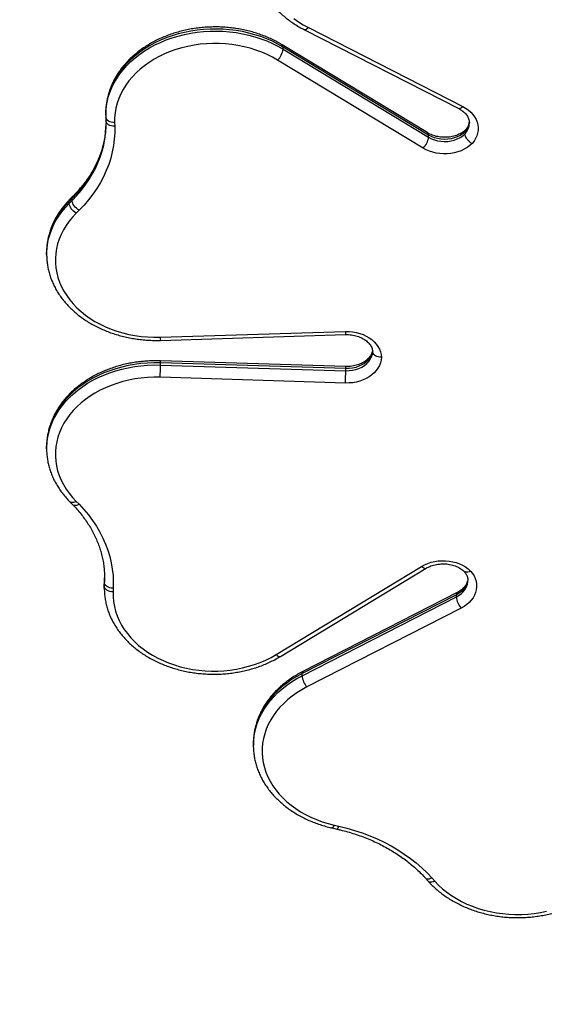
# Model space of a CAD drawing. Units: millimetres. Extents: x 1.24 to 8.77, y 0.86 to 6.7.
# Drawn here: x 3.92 to 4.4, y 2.85 to 3.75 of the extents above; entities that cross this region are included whole.
import ezdxf

# ---------------------------------------------------------------- set-up
doc = ezdxf.new("R2010")
doc.units = ezdxf.units.MM
doc.linetypes.add('PHANTOM', pattern=[1.27, 0.635, -0.127, 0.127, -0.127, 0.127, -0.127])
doc.styles.add('SLDTEXTSTYLE0', font='TXT', dxfattribs={"width": 0.75})
doc.dimstyles.new('SLDDIMSTYLE0', dxfattribs={"dimtxt": 0.35, "dimasz": 0.3302, "dimexe": 0, "dimexo": 0.0625, "dimgap": 0.0875, "dimtad": 1, "dimlfac": 100, "dimrnd": 1e-09, "dimzin": 12, "dimdsep": 46, "dimtxsty": 'SLDTEXTSTYLE0', "dimsah": 1, "dimcen": 0.09, "dimadec": 0, "dimazin": 3, "dimtfac": 1, "dimtofl": 0, "dimtmove": 0, "dimatfit": 3, "dimfxl": 0, "dimfrac": 2, "dimtolj": 1, "dimtzin": 12, "dimarcsym": 0})

# ---------------------------------------------------------------- blocks, each defined once
blk = doc.blocks.new('_D')
at = {"color": 161, "linetype": 'Continuous', "lineweight": 18}
for p, q in [((2.73489, 5.08142), (2.14659, 5.08142)), ((2.24659, 1.83142), (2.24659, 5.08142)), ((3.13674, 1.83142), (2.14659, 1.83142))]:
    blk.add_line(p, q, dxfattribs=at)
for points in [[(2.24659, 5.08142), (2.19579, 4.75122), (2.29739, 4.75122)], [(2.24659, 1.83142), (2.29739, 2.16162), (2.19579, 2.16162)]]:
    blk.add_solid(points, dxfattribs=at)
at = {"color": 161, "linetype": 'Continuous', "lineweight": 18, "insert": (1.79542, 3.18917), "char_height": 0.35, "attachment_point": 1, "rotation": 90, "style": 'SLDTEXTSTYLE0'}
blk.add_mtext('325', dxfattribs=at)
blk = doc.blocks.new('_D_1')
at = {"color": 161, "linetype": 'Continuous', "lineweight": 18}
for p, q in [((3.06246, 5.07959), (3.06246, 5.66682)), ((6.31246, 4.90582), (6.31246, 5.66682)), ((6.31246, 5.56682), (3.06246, 5.56682))]:
    blk.add_line(p, q, dxfattribs=at)
for points in [[(3.06246, 5.56682), (3.39266, 5.51602), (3.39266, 5.61762)], [(6.31246, 5.56682), (5.98226, 5.61762), (5.98226, 5.51602)]]:
    blk.add_solid(points, dxfattribs=at)
at = {"color": 161, "linetype": 'Continuous', "lineweight": 18, "insert": (4.42421, 6.01799), "char_height": 0.35, "attachment_point": 1, "style": 'SLDTEXTSTYLE0'}
blk.add_mtext('325', dxfattribs=at)

msp = doc.modelspace()

# ---------------------------------------------------------------- linework, layer by layer
at = {"color": 7, "linetype": 'Continuous', "lineweight": 25}
for p, q in [((4.18471, 3.74352), (4.32569, 3.67148)), ((4.18835, 3.7455), (4.32933, 3.67347)), ((4.29735, 3.6493), (4.16436, 3.72976)), ((4.16517, 3.72579), (4.16517, 3.72772)), ((4.29817, 3.64726), (4.16517, 3.72772)), ((4.16517, 3.72579), (4.29817, 3.64534)), ((4.29321, 3.63538), (4.16022, 3.71584)), ((4.0032, 3.6676), (4.0032, 3.66567)), ((4.0032, 3.6676), (4.0032, 3.66746)), ((4.0032, 3.66548), (4.0032, 3.66567)), ((4.00323, 3.6636), (4.00323, 3.66371)), ((4.00323, 3.6636), (4.00335, 3.66021)), ((4.00335, 3.66021), (4.00335, 3.66032)), ((4.00339, 3.65737), (4.00339, 3.65762)), ((4.01123, 3.65872), (4.01134, 3.65534)), ((4.29817, 3.64534), (4.29817, 3.64726)), ((4.33146, 3.64833), (4.33146, 3.65026)), ((3.97244, 3.5894), (3.96976, 3.58671)), ((3.97314, 3.59133), (3.97045, 3.58864)), ((3.97244, 3.58747), (3.97244, 3.5894)), ((3.96976, 3.58478), (3.97244, 3.58747)), ((3.96976, 3.58478), (3.96976, 3.58671)), ((3.97879, 3.5786), (3.9761, 3.57591)), ((3.94912, 3.54011), (3.94912, 3.53818)), ((4.05281, 3.46262), (4.22214, 3.46782)), ((4.05306, 3.45976), (4.22239, 3.46497)), ((4.22239, 3.43582), (4.05306, 3.44102)), ((4.05313, 3.43722), (4.05313, 3.43915)), ((4.22246, 3.43394), (4.05313, 3.43915)), ((4.05313, 3.43722), (4.22246, 3.43202)), ((4.22246, 3.43202), (4.22246, 3.43394)), ((4.22214, 3.42075), (4.05281, 3.42596)), ((3.94912, 3.36261), (3.94912, 3.36068)), ((3.97045, 3.31215), (3.97314, 3.30945)), ((3.9761, 3.31266), (3.97883, 3.30994)), ((4.15884, 3.17275), (4.29184, 3.25321)), ((4.16298, 3.17105), (4.29598, 3.2515)), ((4.00197, 3.24059), (4.00186, 3.23721)), ((4.00197, 3.24048), (4.00186, 3.2371)), ((4.00186, 3.23517), (4.00197, 3.23855)), ((4.00197, 3.23855), (4.00197, 3.24048)), ((4.00207, 3.24218), (4.00207, 3.24283)), ((4.00183, 3.23572), (4.00182, 3.23513)), ((4.00182, 3.23513), (4.00182, 3.2332)), ((4.00182, 3.2332), (4.00182, 3.23345)), ((4.00186, 3.23721), (4.00184, 3.23575)), ((4.00186, 3.2371), (4.00186, 3.23721)), ((4.00186, 3.23517), (4.00186, 3.2371)), ((4.00997, 3.23322), (4.00985, 3.22987)), ((4.32352, 3.22729), (4.18253, 3.15526)), ((4.18253, 3.15333), (4.32352, 3.22536)), ((4.32432, 3.22932), (4.18333, 3.15729)), ((4.32352, 3.22536), (4.32352, 3.22729)), ((4.32795, 3.21512), (4.18697, 3.14309)), ((4.18253, 3.15333), (4.18253, 3.15526)), ((4.13802, 3.09153), (4.13802, 3.0896)), ((4.13802, 3.0896), (4.13802, 3.09014)), ((4.21007, 3.01424), (4.21431, 3.01327)), ((4.21184, 3.0169), (4.21608, 3.01593)), ((4.29534, 2.9683), (4.29785, 2.96551)), ((4.3013, 2.9685), (4.3038, 2.96572))]:
    msp.add_line(p, q, dxfattribs=at)
at = {"color": 8, "linetype": 'Continuous', "lineweight": 25}
for p, q in [((4.00207, 3.2441), (4.00197, 3.24048)), ((4.00197, 3.23855), (4.00207, 3.24218)), ((4.00182, 3.23345), (4.00186, 3.23517)), ((4.00186, 3.2371), (4.00183, 3.23572))]:
    msp.add_line(p, q, dxfattribs=at)
at = {"color": 7, "linetype": 'Continuous', "lineweight": 25, "flags": 128}
for points in [[(4.17489, 3.75388), (4.17914, 3.75087), (4.18363, 3.74807), (4.18835, 3.7455)], [(4.16022, 3.71584), (4.15556, 3.71848), (4.1507, 3.72088), (4.14566, 3.72305), (4.14044, 3.72497), (4.13508, 3.72664), (4.12959, 3.72805), (4.124, 3.72918), (4.11832, 3.73005), (4.11259, 3.73064), (4.10681, 3.73095), (4.10103, 3.73099), (4.09525, 3.73074), (4.0895, 3.73022), (4.08381, 3.72942), (4.07819, 3.72835), (4.07268, 3.72702), (4.06728, 3.72541), (4.06202, 3.72356), (4.05693, 3.72145), (4.05203, 3.7191), (4.04732, 3.71652), (4.04284, 3.71372), (4.03859, 3.7107), (4.0346, 3.70749), (4.03088, 3.7041), (4.02745, 3.70053), (4.02432, 3.6968), (4.0215, 3.69293), (4.019, 3.68893), (4.01683, 3.68482), (4.01501, 3.68061), (4.01354, 3.67632), (4.01242, 3.67197), (4.01166, 3.66758), (4.01126, 3.66315), (4.01123, 3.65872)], [(4.32933, 3.67347), (4.33201, 3.67194), (4.33446, 3.6702), (4.33666, 3.66827), (4.33858, 3.66618), (4.34021, 3.66395), (4.34152, 3.6616), (4.3425, 3.65915), (4.34313, 3.65664), (4.34342, 3.65409), (4.34336, 3.65153), (4.34295, 3.64899), (4.34219, 3.6465), (4.34109, 3.64409), (4.33967, 3.64177), (4.33793, 3.63959)], [(4.01134, 3.65534), (4.01135, 3.64946), (4.01099, 3.64359), (4.01026, 3.63774), (4.00916, 3.63193), (4.00769, 3.62616), (4.00585, 3.62046), (4.00366, 3.61483), (4.00112, 3.60929), (3.99822, 3.60384), (3.99498, 3.59852), (3.99142, 3.59332), (3.98752, 3.58826), (3.98331, 3.58335), (3.97879, 3.5786)], [(4.33146, 3.65026), (4.32938, 3.6485), (4.32702, 3.64696), (4.32442, 3.64566), (4.32162, 3.64464), (4.31867, 3.64391), (4.31563, 3.64348), (4.31253, 3.64336), (4.30944, 3.64355), (4.30641, 3.64404), (4.30349, 3.64484), (4.30072, 3.64592), (4.29817, 3.64726)], [(4.29817, 3.64534), (4.30072, 3.64399), (4.30349, 3.64291), (4.30641, 3.64211), (4.30944, 3.64162), (4.31253, 3.64143), (4.31563, 3.64155), (4.31867, 3.64198), (4.32162, 3.64272), (4.32442, 3.64374), (4.32702, 3.64503), (4.32938, 3.64657), (4.33146, 3.64833)], [(4.33793, 3.63959), (4.33576, 3.63765), (4.33332, 3.63589), (4.33066, 3.63435), (4.3278, 3.63303), (4.32478, 3.63194), (4.32162, 3.6311), (4.31837, 3.63053), (4.31506, 3.63022), (4.31172, 3.63017), (4.30839, 3.6304), (4.30511, 3.63089), (4.30192, 3.63165), (4.29885, 3.63266), (4.29594, 3.63391), (4.29321, 3.63538)], [(3.9761, 3.57591), (3.97487, 3.57674), (3.97367, 3.57773), (3.97258, 3.57885), (3.97161, 3.58005), (3.97083, 3.58129), (3.97024, 3.58253), (3.96988, 3.58371), (3.96976, 3.58478)], [(3.97879, 3.5786), (3.97755, 3.57942), (3.97636, 3.58041), (3.97527, 3.58153), (3.9743, 3.58274), (3.97351, 3.58398), (3.97293, 3.58522), (3.97257, 3.58639), (3.97244, 3.58747)], [(3.9761, 3.57591), (3.97273, 3.57231), (3.96966, 3.56855), (3.9669, 3.56465), (3.96447, 3.56063), (3.96237, 3.5565), (3.96062, 3.55227), (3.95921, 3.54797), (3.95816, 3.54361), (3.95748, 3.53921), (3.95715, 3.53479), (3.95719, 3.53035), (3.95759, 3.52593), (3.95835, 3.52154), (3.95948, 3.51719), (3.96096, 3.5129), (3.96278, 3.50869), (3.96495, 3.50458), (3.96745, 3.50059), (3.97028, 3.49672), (3.97341, 3.49299), (3.97685, 3.48942), (3.98057, 3.48603), (3.98457, 3.48282), (3.98881, 3.47981), (3.9933, 3.47701), (3.99801, 3.47443), (4.00292, 3.47209), (4.00801, 3.46998), (4.01327, 3.46813), (4.01867, 3.46653), (4.02419, 3.4652), (4.0298, 3.46413), (4.0355, 3.46334), (4.04125, 3.46282), (4.04702, 3.46258), (4.05281, 3.46262)], [(4.22214, 3.46782), (4.22548, 3.46779), (4.2288, 3.46749), (4.23205, 3.46692), (4.23521, 3.4661), (4.23824, 3.46502), (4.24111, 3.46371), (4.24378, 3.46217), (4.24622, 3.46042), (4.24841, 3.45849), (4.25032, 3.45639), (4.25193, 3.45415), (4.25323, 3.4518), (4.2542, 3.44935), (4.25482, 3.44684), (4.2551, 3.44429)], [(4.22246, 3.43202), (4.22556, 3.43208), (4.22862, 3.43245), (4.2316, 3.43312), (4.23443, 3.43408), (4.23707, 3.43532), (4.23949, 3.43681), (4.24162, 3.43854), (4.24345, 3.44046), (4.24493, 3.44254), (4.24604, 3.44476), (4.24677, 3.44707), (4.24709, 3.44943)], [(4.2551, 3.44429), (4.25482, 3.44174), (4.2542, 3.43922), (4.25323, 3.43677), (4.25193, 3.43442), (4.25032, 3.43218), (4.24841, 3.43008), (4.24622, 3.42815), (4.24378, 3.4264), (4.24111, 3.42487), (4.23824, 3.42355), (4.23521, 3.42248), (4.23205, 3.42165), (4.2288, 3.42108), (4.22548, 3.42078), (4.22214, 3.42075)], [(4.05281, 3.42596), (4.04702, 3.42599), (4.04125, 3.42575), (4.0355, 3.42524), (4.0298, 3.42444), (4.02419, 3.42338), (4.01867, 3.42204), (4.01327, 3.42044), (4.00801, 3.41859), (4.00292, 3.41648), (3.99801, 3.41414), (3.9933, 3.41156), (3.98881, 3.40876), (3.98457, 3.40575), (3.98057, 3.40254), (3.97685, 3.39915), (3.97341, 3.39558), (3.97028, 3.39185), (3.96745, 3.38798), (3.96495, 3.38399), (3.96278, 3.37988), (3.96096, 3.37567), (3.95948, 3.37138), (3.95835, 3.36704), (3.95759, 3.36264), (3.95719, 3.35822), (3.95715, 3.35379), (3.95748, 3.34936), (3.95816, 3.34496), (3.95921, 3.3406), (3.96062, 3.3363), (3.96237, 3.33207), (3.96447, 3.32794), (3.9669, 3.32392), (3.96966, 3.32002), (3.97273, 3.31626), (3.9761, 3.31266)], [(3.94912, 3.36291), (3.94912, 3.36273), (3.94912, 3.36261)], [(3.94912, 3.36068), (3.94912, 3.3608), (3.94912, 3.36135)], [(3.97883, 3.30994), (3.98324, 3.30516), (3.98734, 3.30023), (3.99113, 3.29515), (3.99459, 3.28994), (3.99772, 3.2846), (4.00051, 3.27916), (4.00295, 3.27362), (4.00504, 3.26799), (4.00677, 3.26229), (4.00814, 3.25654), (4.00915, 3.25074), (4.00979, 3.24491), (4.01006, 3.23907), (4.00997, 3.23322)], [(4.29184, 3.25321), (4.29456, 3.25468), (4.29748, 3.25593), (4.30055, 3.25694), (4.30374, 3.2577), (4.30701, 3.25819), (4.31034, 3.25842), (4.31368, 3.25837), (4.31699, 3.25806), (4.32025, 3.25749), (4.3234, 3.25665), (4.32643, 3.25556), (4.32929, 3.25424), (4.33195, 3.25269), (4.33438, 3.25094), (4.33656, 3.249)], [(4.33656, 3.249), (4.33829, 3.24682), (4.33971, 3.2445), (4.34081, 3.24209), (4.34157, 3.2396), (4.34199, 3.23706), (4.34205, 3.2345), (4.34176, 3.23195), (4.34112, 3.22944), (4.34014, 3.22699), (4.33883, 3.22464), (4.33721, 3.22241), (4.33528, 3.22031), (4.33308, 3.21839), (4.33063, 3.21665), (4.32795, 3.21512)], [(4.00985, 3.22987), (4.00829, 3.23), (4.00679, 3.23032), (4.00541, 3.23082), (4.0042, 3.23149), (4.0032, 3.23228), (4.00246, 3.23319), (4.00201, 3.23416), (4.00186, 3.23517)], [(4.00985, 3.22987), (4.00989, 3.22543), (4.01028, 3.22101), (4.01104, 3.21662), (4.01216, 3.21227), (4.01364, 3.20798), (4.01546, 3.20377), (4.01762, 3.19966), (4.02012, 3.19566), (4.02294, 3.19179), (4.02607, 3.18806), (4.0295, 3.18449), (4.03322, 3.1811), (4.03721, 3.17789), (4.04146, 3.17487), (4.04594, 3.17207), (4.05065, 3.16949), (4.05556, 3.16714), (4.06065, 3.16503), (4.0659, 3.16318), (4.0713, 3.16157), (4.07682, 3.16024), (4.08243, 3.15917), (4.08812, 3.15837), (4.09387, 3.15785), (4.09965, 3.1576), (4.10544, 3.15764), (4.11121, 3.15795), (4.11694, 3.15854), (4.12262, 3.15941), (4.12821, 3.16054), (4.1337, 3.16195), (4.13907, 3.16362), (4.14428, 3.16554), (4.14933, 3.1677), (4.15419, 3.17011), (4.15884, 3.17275)], [(4.18697, 3.14309), (4.18226, 3.14052), (4.17777, 3.13772), (4.17352, 3.13471), (4.16952, 3.13151), (4.16579, 3.12811), (4.16235, 3.12455), (4.15921, 3.12083), (4.15638, 3.11696), (4.15388, 3.11296), (4.1517, 3.10885), (4.14987, 3.10465), (4.14839, 3.10036), (4.14726, 3.09602), (4.14649, 3.09162), (4.14609, 3.0872), (4.14604, 3.08277), (4.14636, 3.07834), (4.14705, 3.07394), (4.14809, 3.06958), (4.14949, 3.06528), (4.15124, 3.06105), (4.15333, 3.05692), (4.15576, 3.05289), (4.15852, 3.04899), (4.16158, 3.04523), (4.16495, 3.04163), (4.16861, 3.0382), (4.17255, 3.03495), (4.17674, 3.03189), (4.18118, 3.02904), (4.18584, 3.02641), (4.19071, 3.02402), (4.19576, 3.02186), (4.20098, 3.01995), (4.20635, 3.01829), (4.21184, 3.0169)], [(4.21608, 3.01593), (4.22338, 3.01412), (4.23055, 3.01205), (4.23759, 3.00971), (4.24446, 3.00711), (4.25117, 3.00425), (4.25769, 3.00116), (4.264, 2.99782), (4.27009, 2.99425), (4.27595, 2.99046), (4.28157, 2.98646), (4.28692, 2.98225), (4.292, 2.97785), (4.2968, 2.97326), (4.3013, 2.9685)], [(4.3038, 2.96572), (4.30723, 2.96214), (4.31094, 2.95874), (4.31493, 2.95553), (4.31917, 2.95252), (4.32366, 2.94971), (4.32836, 2.94713), (4.33326, 2.94478), (4.33835, 2.94266), (4.3436, 2.9408), (4.349, 2.9392), (4.35451, 2.93786), (4.36013, 2.93678), (4.36582, 2.93598), (4.37157, 2.93545), (4.37735, 2.93521), (4.38313, 2.93524), (4.38891, 2.93555), (4.39464, 2.93614), (4.40032, 2.937), (4.40591, 2.93813)]]:
    msp.add_lwpolyline(points, dxfattribs=at)
at = {"color": 8, "linetype": 'Continuous', "lineweight": 25, "flags": 128}
for points in [[(4.16517, 3.72772), (4.16039, 3.73044), (4.1554, 3.73294), (4.15023, 3.73521), (4.14489, 3.73723), (4.1394, 3.73901), (4.13378, 3.74054), (4.12806, 3.7418), (4.12224, 3.7428), (4.11636, 3.74354), (4.11043, 3.74401), (4.10448, 3.7442), (4.09852, 3.74412), (4.09258, 3.74377), (4.08667, 3.74315), (4.08083, 3.74226), (4.07506, 3.74111), (4.0694, 3.7397), (4.06385, 3.73803), (4.05844, 3.73611), (4.0532, 3.73394), (4.04813, 3.73154), (4.04325, 3.72892), (4.03859, 3.72607), (4.03416, 3.72302), (4.02997, 3.71977), (4.02605, 3.71634), (4.02239, 3.71273), (4.01903, 3.70896), (4.01596, 3.70505), (4.0132, 3.701), (4.01077, 3.69684), (4.00866, 3.69257), (4.00688, 3.68821), (4.00545, 3.68378), (4.00437, 3.67929), (4.00364, 3.67476), (4.00326, 3.6702), (4.0032, 3.6676)], [(4.0032, 3.66567), (4.00326, 3.66827), (4.00364, 3.67283), (4.00437, 3.67736), (4.00545, 3.68185), (4.00688, 3.68628), (4.00866, 3.69064), (4.01077, 3.69491), (4.0132, 3.69907), (4.01596, 3.70312), (4.01903, 3.70703), (4.02239, 3.7108), (4.02605, 3.71441), (4.02997, 3.71784), (4.03416, 3.72109), (4.03859, 3.72414), (4.04325, 3.72699), (4.04813, 3.72961), (4.0532, 3.73201), (4.05844, 3.73418), (4.06385, 3.7361), (4.0694, 3.73777), (4.07506, 3.73918), (4.08083, 3.74034), (4.08667, 3.74122), (4.09258, 3.74184), (4.09852, 3.74219), (4.10448, 3.74227), (4.11043, 3.74208), (4.11636, 3.74161), (4.12224, 3.74088), (4.12806, 3.73987), (4.13378, 3.73861), (4.1394, 3.73708), (4.14489, 3.7353), (4.15023, 3.73328), (4.1554, 3.73101), (4.16039, 3.72851), (4.16517, 3.72579)], [(4.18835, 3.7455), (4.18748, 3.7446), (4.18665, 3.74394), (4.18588, 3.74353), (4.18521, 3.7434), (4.18471, 3.74352)], [(4.32933, 3.67347), (4.32847, 3.67257), (4.32763, 3.67191), (4.32687, 3.6715), (4.32619, 3.67137), (4.32569, 3.67148)], [(4.01123, 3.65872), (4.00967, 3.65879), (4.00817, 3.65905), (4.00679, 3.6595), (4.00557, 3.66012), (4.00458, 3.66088), (4.00384, 3.66175), (4.00339, 3.66271), (4.00323, 3.6636)], [(4.00339, 3.6593), (4.00336, 3.65667), (4.00301, 3.6511), (4.00232, 3.64555), (4.00127, 3.64003), (3.99987, 3.63455), (3.99813, 3.62914), (3.99605, 3.62379), (3.99364, 3.61853), (3.99089, 3.61337), (3.98782, 3.60831), (3.98443, 3.60337), (3.98073, 3.59857), (3.97673, 3.5939), (3.97244, 3.5894)], [(3.97244, 3.58747), (3.97673, 3.59198), (3.98073, 3.59664), (3.98443, 3.60144), (3.98782, 3.60638), (3.99089, 3.61144), (3.99364, 3.6166), (3.99605, 3.62186), (3.99813, 3.62721), (3.99987, 3.63263), (4.00127, 3.6381), (4.00232, 3.64362), (4.00301, 3.64917), (4.00336, 3.65474), (4.00339, 3.65737)], [(4.01134, 3.65534), (4.00978, 3.65541), (4.00828, 3.65567), (4.0069, 3.65612), (4.00569, 3.65673), (4.00469, 3.65749), (4.00395, 3.65837), (4.0035, 3.65932), (4.00335, 3.66021)], [(3.96976, 3.58671), (3.96627, 3.583), (3.96308, 3.57915), (3.9602, 3.57515), (3.95763, 3.57103), (3.95539, 3.5668), (3.95348, 3.56248), (3.95191, 3.55807), (3.95069, 3.55361), (3.94981, 3.54909), (3.94929, 3.54454), (3.94912, 3.54011)], [(3.94912, 3.53811), (3.94929, 3.54262), (3.94981, 3.54716), (3.95069, 3.55168), (3.95191, 3.55615), (3.95348, 3.56055), (3.95539, 3.56487), (3.95763, 3.5691), (3.9602, 3.57322), (3.96308, 3.57722), (3.96627, 3.58108), (3.96976, 3.58478)], [(4.24703, 3.4506), (4.24677, 3.44899), (4.24604, 3.44669), (4.24493, 3.44447), (4.24345, 3.44238), (4.24162, 3.44046), (4.23949, 3.43874), (4.23707, 3.43725), (4.23443, 3.43601), (4.2316, 3.43505), (4.22862, 3.43437), (4.22556, 3.434), (4.22246, 3.43394)], [(4.05313, 3.43915), (4.04717, 3.4392), (4.04122, 3.43897), (4.0353, 3.43848), (4.02942, 3.43771), (4.02362, 3.43668), (4.0179, 3.43538), (4.0123, 3.43383), (4.00683, 3.43202), (4.0015, 3.42997), (3.99635, 3.42768), (3.99138, 3.42515), (3.98662, 3.42241), (3.98208, 3.41945), (3.97778, 3.41629), (3.97373, 3.41294), (3.96995, 3.40941), (3.96646, 3.40571), (3.96325, 3.40186), (3.96035, 3.39788), (3.95777, 3.39376), (3.9555, 3.38954), (3.95358, 3.38522), (3.95199, 3.38082), (3.95074, 3.37636), (3.94985, 3.37184), (3.94931, 3.3673), (3.94912, 3.36291)], [(3.94912, 3.36135), (3.94931, 3.36537), (3.94985, 3.36991), (3.95074, 3.37443), (3.95199, 3.37889), (3.95358, 3.38329), (3.9555, 3.38761), (3.95777, 3.39184), (3.96035, 3.39595), (3.96325, 3.39994), (3.96646, 3.40379), (3.96995, 3.40748), (3.97373, 3.41101), (3.97778, 3.41436), (3.98208, 3.41752), (3.98662, 3.42048), (3.99138, 3.42322), (3.99635, 3.42575), (4.0015, 3.42804), (4.00683, 3.43009), (4.0123, 3.4319), (4.0179, 3.43345), (4.02362, 3.43475), (4.02942, 3.43578), (4.0353, 3.43655), (4.04122, 3.43704), (4.04717, 3.43727), (4.05313, 3.43722)], [(3.9761, 3.31266), (3.97487, 3.31203), (3.97367, 3.31163), (3.97258, 3.31146), (3.97161, 3.31153), (3.97083, 3.31185), (3.97045, 3.31215)], [(4.29184, 3.25321), (4.2928, 3.25237), (4.29373, 3.25176), (4.29459, 3.2514), (4.29534, 3.25131), (4.29596, 3.25149), (4.29597, 3.2515)], [(4.33406, 3.24222), (4.33401, 3.24119), (4.33361, 3.23884), (4.3328, 3.23655), (4.33161, 3.23435), (4.33006, 3.2323), (4.32817, 3.23041), (4.32598, 3.22874), (4.32352, 3.22729)], [(4.32352, 3.22536), (4.32598, 3.22681), (4.32817, 3.22849), (4.33006, 3.23037), (4.33161, 3.23242), (4.3328, 3.23462), (4.33361, 3.23691), (4.33401, 3.23927), (4.33407, 3.24047)], [(4.15884, 3.17275), (4.15981, 3.17191), (4.16074, 3.1713), (4.16159, 3.17094), (4.16235, 3.17085), (4.16296, 3.17104), (4.16298, 3.17105)], [(4.18253, 3.15526), (4.17767, 3.15262), (4.17303, 3.14975), (4.16862, 3.14668), (4.16445, 3.14342), (4.16055, 3.13997), (4.15692, 3.13635), (4.15358, 3.13257), (4.15054, 3.12864), (4.14781, 3.12459), (4.1454, 3.12041), (4.14331, 3.11613), (4.14157, 3.11177), (4.14017, 3.10733), (4.13911, 3.10284), (4.13841, 3.0983), (4.13806, 3.09375), (4.13802, 3.09153)], [(4.13802, 3.09014), (4.13806, 3.09182), (4.13841, 3.09638), (4.13911, 3.10091), (4.14017, 3.1054), (4.14157, 3.10984), (4.14331, 3.1142), (4.1454, 3.11848), (4.14781, 3.12266), (4.15054, 3.12672), (4.15358, 3.13064), (4.15692, 3.13442), (4.16055, 3.13804), (4.16445, 3.14149), (4.16862, 3.14476), (4.17303, 3.14782), (4.17767, 3.15069), (4.18253, 3.15333)], [(4.21184, 3.0169), (4.2114, 3.01585), (4.21097, 3.01504), (4.21058, 3.0145), (4.21023, 3.01425), (4.21007, 3.01424)], [(4.21608, 3.01593), (4.21564, 3.01489), (4.21521, 3.01408), (4.21482, 3.01354), (4.21447, 3.01328), (4.21431, 3.01327)], [(4.3013, 2.9685), (4.30001, 2.96793), (4.29877, 2.96757), (4.29763, 2.96744), (4.29664, 2.96755), (4.29582, 2.9679), (4.29534, 2.9683)], [(4.3038, 2.96572), (4.30252, 2.96514), (4.30128, 2.96478), (4.30014, 2.96465), (4.29914, 2.96476), (4.29832, 2.96511), (4.29785, 2.96551)]]:
    msp.add_lwpolyline(points, dxfattribs=at)
at = {"color": 161, "linetype": 'PHANTOM', "lineweight": 50}
for centre, start, end in [((4.56246, 3.58142), 90, 180), ((4.56246, 3.33142), 180, 270)]:
    msp.add_arc(centre, 1.5, start, end, dxfattribs=at)
at = {"color": 7, "linetype": 'Continuous', "lineweight": 25}
for centre, radius, start, end in [((4.14898, 3.72765), 0.0163, 313.57743, 353.45661), ((4.28198, 3.64719), 0.0163, 313.57729, 353.45669), ((3.79928, 3.43881), 0.25386, 357.09668, 359.64059), ((3.96861, 3.43361), 0.25386, 357.09668, 359.64059), ((4.34172, 3.22717), 0.0183, 185.67469, 221.19487), ((4.20074, 3.15514), 0.0183, 185.6752, 221.19429)]:
    msp.add_arc(centre, radius, start, end, dxfattribs=at)
at = {"color": 8, "linetype": 'Continuous', "lineweight": 25}
for centre, radius, start, end in [((4.16295, 3.72801), 0.00225, 352.66781, 51.06976), ((4.32004, 3.66062), 0.01542, 317.80498, 356.64268), ((4.3202, 3.65861), 0.01524, 317.60657, 358.9739), ((4.29594, 3.64755), 0.00225, 352.6684, 51.0813), ((3.97502, 3.58956), 0.00258, 136.93692, 183.61421), ((3.97233, 3.58687), 0.00258, 136.81327, 183.62673), ((4.23674, 3.46764), 0.0146, 179.29239, 190.55313), ((4.06742, 3.46244), 0.01461, 179.296, 190.54715), ((4.04475, 3.43975), 0.0084, 355.89448, 8.69834), ((4.21407, 3.43455), 0.00842, 355.90087, 8.68649), ((4.32547, 3.22769), 0.002, 125.66651, 191.52244), ((4.18448, 3.15566), 0.00199, 125.34903, 191.58868)]:
    msp.add_arc(centre, radius, start, end, dxfattribs=at)
at = {"color": 7, "linetype": 'Continuous', "lineweight": 25}
for points, knots in [([(4.13943, 3.80863), (4.13944, 3.80768), (4.13946, 3.80526), (4.13985, 3.80138), (4.14056, 3.79699), (4.1416, 3.79264), (4.14294, 3.78835), (4.14458, 3.78412), (4.14653, 3.77997), (4.14877, 3.77591), (4.1513, 3.77196), (4.15411, 3.76813), (4.15719, 3.76442), (4.16054, 3.76085), (4.16414, 3.75744), (4.16798, 3.7542), (4.17205, 3.75113), (4.17633, 3.74825), (4.18056, 3.7457), (4.18341, 3.7442), (4.18471, 3.74352)], [0, 0, 0, 0, 0.036249, 0.092755, 0.149273, 0.205835, 0.262478, 0.319224, 0.376092, 0.433104, 0.490258, 0.547561, 0.605004, 0.66258, 0.720271, 0.778066, 0.835949, 0.893902, 0.951911, 1, 1, 1, 1]), ([(4.16436, 3.72976), (4.16355, 3.73024), (4.16123, 3.73161), (4.15727, 3.73372), (4.15244, 3.736), (4.14744, 3.73806), (4.14231, 3.7399), (4.13705, 3.74151), (4.13169, 3.74289), (4.12623, 3.74402), (4.12071, 3.74491), (4.11513, 3.74556), (4.10951, 3.74596), (4.10387, 3.74612), (4.09823, 3.74602), (4.0926, 3.74568), (4.08701, 3.74509), (4.08147, 3.74425), (4.07599, 3.74318), (4.0706, 3.74186), (4.06531, 3.7403), (4.06014, 3.73851), (4.0551, 3.7365), (4.05022, 3.73426), (4.0455, 3.73181), (4.04096, 3.72915), (4.03662, 3.72629), (4.03249, 3.72324), (4.02859, 3.72001), (4.02493, 3.7166), (4.02152, 3.71304), (4.01837, 3.70933), (4.0155, 3.70549), (4.01291, 3.70152), (4.01061, 3.69745), (4.00862, 3.69328), (4.00692, 3.68903), (4.00554, 3.68472), (4.00447, 3.68036), (4.00372, 3.67596), (4.00327, 3.67165), (4.00323, 3.66882), (4.00321, 3.66746)], [0, 0, 0, 0, 0.013736, 0.039163, 0.064597, 0.09004, 0.11549, 0.140945, 0.166401, 0.191859, 0.217317, 0.242776, 0.268235, 0.293695, 0.319157, 0.344622, 0.370088, 0.395559, 0.421033, 0.446512, 0.471994, 0.497481, 0.522969, 0.548459, 0.573947, 0.599429, 0.624902, 0.650361, 0.675799, 0.701209, 0.726584, 0.751916, 0.777198, 0.802421, 0.827582, 0.852674, 0.877696, 0.902652, 0.927545, 0.952383, 0.977176, 1, 1, 1, 1]), ([(4.32569, 3.67148), (4.32604, 3.6713), (4.32709, 3.67075), (4.3287, 3.66971), (4.33042, 3.66835), (4.33189, 3.6669), (4.33312, 3.66537), (4.3341, 3.66378), (4.33482, 3.66215), (4.33527, 3.66047), (4.33547, 3.6592), (4.33542, 3.65849), (4.33541, 3.65835)], [0, 0, 0, 0, 0.054031, 0.163649, 0.273326, 0.383537, 0.494824, 0.607973, 0.724078, 0.844436, 0.970162, 1, 1, 1, 1]), ([(4.00321, 3.66547), (4.00321, 3.66538), (4.00319, 3.66475), (4.00321, 3.66412), (4.00323, 3.6636)], [0, 0, 0, 0, 0.1563532, 1, 1, 1, 1]), ([(4.00333, 3.65726), (4.00331, 3.6563), (4.00326, 3.65361), (4.00284, 3.6492), (4.00207, 3.64406), (4.00098, 3.63895), (3.99959, 3.63388), (3.99788, 3.62887), (3.99588, 3.62392), (3.99357, 3.61905), (3.99097, 3.61426), (3.98809, 3.60957), (3.98493, 3.60499), (3.98149, 3.60051), (3.97785, 3.59625), (3.97501, 3.59321), (3.97343, 3.59162), (3.97314, 3.59133)], [0, 0, 0, 0, 0.041144, 0.114599, 0.188019, 0.261383, 0.334659, 0.407829, 0.480878, 0.553799, 0.626587, 0.699246, 0.771783, 0.844201, 0.916518, 0.984816, 1, 1, 1, 1]), ([(4.00335, 3.66021), (4.00338, 3.65933), (4.00342, 3.65845), (4.00339, 3.65761), (4.00339, 3.65761)], [0, 0, 0, 0, 0.999228, 1, 1, 1, 1]), ([(4.33534, 3.65889), (4.33523, 3.65828), (4.33501, 3.65708), (4.33427, 3.6553), (4.33331, 3.65363), (4.33246, 3.65258), (4.33206, 3.65209)], [0, 0, 0, 0, 0.270224, 0.531341, 0.780652, 1, 1, 1, 1]), ([(4.33218, 3.65223), (4.33203, 3.65208), (4.33136, 3.65143), (4.33003, 3.65036), (4.32808, 3.64909), (4.32593, 3.64797), (4.32361, 3.64701), (4.32114, 3.64625), (4.31856, 3.64568), (4.3159, 3.64533), (4.31319, 3.64519), (4.31049, 3.64528), (4.30782, 3.64558), (4.30522, 3.64609), (4.30273, 3.6468), (4.30038, 3.6477), (4.29861, 3.64856), (4.29764, 3.64913), (4.29735, 3.6493)], [0, 0, 0, 0, 0.021622, 0.090402, 0.158754, 0.226733, 0.294546, 0.362308, 0.430058, 0.497825, 0.565601, 0.633364, 0.701075, 0.768696, 0.836203, 0.903595, 0.970895, 1, 1, 1, 1]), ([(4.33146, 3.65026), (4.33149, 3.65083), (4.33153, 3.65158), (4.33202, 3.65195), (4.33213, 3.65203)], [0, 0, 0, 0, 0.772825, 1, 1, 1, 1]), ([(4.33793, 3.63959), (4.33792, 3.6396), (4.33744, 3.63986), (4.33623, 3.64064), (4.33443, 3.64224), (4.33279, 3.64432), (4.33167, 3.64648), (4.33153, 3.64771), (4.33146, 3.64833)], [0, 0, 0, 0, 0.005832, 0.141644, 0.356387, 0.570981, 0.785481, 1, 1, 1, 1]), ([(3.97045, 3.58864), (3.96982, 3.588), (3.96804, 3.58619), (3.96531, 3.58308), (3.96234, 3.57928), (3.95966, 3.57535), (3.95726, 3.57131), (3.95516, 3.56717), (3.95337, 3.56295), (3.95188, 3.55866), (3.95071, 3.55431), (3.94984, 3.54992), (3.94932, 3.54551), (3.94909, 3.54207), (3.94914, 3.54011), (3.94916, 3.53963)], [0, 0, 0, 0, 0.046443, 0.131608, 0.216665, 0.301536, 0.386203, 0.470641, 0.554849, 0.638827, 0.722588, 0.806153, 0.889557, 0.97284, 1, 1, 1, 1]), ([(3.94915, 3.5381), (3.94916, 3.53698), (3.94918, 3.53437), (3.94958, 3.53031), (3.95029, 3.52592), (3.95132, 3.52157), (3.95266, 3.51728), (3.9543, 3.51305), (3.95624, 3.5089), (3.95848, 3.50484), (3.96101, 3.50089), (3.96382, 3.49705), (3.9669, 3.49335), (3.97025, 3.48978), (3.97384, 3.48637), (3.97768, 3.48312), (3.98175, 3.48005), (3.98604, 3.47716), (3.99052, 3.47447), (3.99519, 3.47199), (4.00004, 3.46971), (4.00503, 3.46766), (4.01017, 3.46582), (4.01543, 3.46422), (4.0208, 3.46285), (4.02626, 3.46173), (4.03178, 3.46084), (4.03737, 3.4602), (4.04299, 3.45981), (4.04822, 3.45966), (4.05158, 3.45973), (4.05306, 3.45976)], [0, 0, 0, 0, 0.026282, 0.060656, 0.095036, 0.129443, 0.163898, 0.198416, 0.233011, 0.26769, 0.302457, 0.337314, 0.372257, 0.40728, 0.442374, 0.477531, 0.51274, 0.547993, 0.58328, 0.618594, 0.653927, 0.689274, 0.724631, 0.759993, 0.795358, 0.830724, 0.866091, 0.901459, 0.936827, 0.972198, 1, 1, 1, 1]), ([(4.22239, 3.46497), (4.22283, 3.46498), (4.22418, 3.465), (4.22643, 3.46488), (4.22909, 3.46453), (4.23166, 3.46397), (4.23412, 3.46321), (4.23643, 3.46227), (4.23857, 3.46117), (4.24049, 3.45992), (4.24219, 3.45855), (4.24365, 3.45709), (4.24486, 3.45556), (4.24583, 3.45397), (4.24653, 3.45233), (4.24697, 3.45075), (4.24705, 3.44972), (4.24708, 3.44924)], [0, 0, 0, 0, 0.034005, 0.10249, 0.170942, 0.239296, 0.307531, 0.375651, 0.443696, 0.511723, 0.579871, 0.648363, 0.71755, 0.787936, 0.860206, 0.935169, 1, 1, 1, 1]), ([(4.24695, 3.45046), (4.24689, 3.45005), (4.24674, 3.44905), (4.24614, 3.44747), (4.24521, 3.44574), (4.244, 3.44409), (4.24254, 3.44255), (4.24084, 3.44112), (4.23892, 3.43983), (4.2368, 3.43869), (4.2345, 3.43771), (4.23205, 3.43692), (4.22948, 3.43632), (4.22683, 3.43594), (4.22445, 3.43579), (4.22297, 3.43581), (4.22239, 3.43582)], [0, 0, 0, 0, 0.0572898, 0.1416362, 0.2222097, 0.2994986, 0.374512, 0.4481066, 0.5208734, 0.5932052, 0.6653372, 0.7374011, 0.8094467, 0.8815075, 0.9535819, 1, 1, 1, 1]), ([(4.2551, 3.44429), (4.25507, 3.44429), (4.25448, 3.44429), (4.25299, 3.4444), (4.25077, 3.44499), (4.24874, 3.44616), (4.24736, 3.44769), (4.24718, 3.44885), (4.24709, 3.44943)], [0, 0, 0, 0, 0.005839, 0.141651, 0.356391, 0.570982, 0.785487, 1, 1, 1, 1]), ([(4.05306, 3.44102), (4.05205, 3.44105), (4.04916, 3.44111), (4.04439, 3.44104), (4.03877, 3.44071), (4.03317, 3.44013), (4.02762, 3.4393), (4.02215, 3.43823), (4.01675, 3.43692), (4.01146, 3.43538), (4.00628, 3.4336), (4.00124, 3.43159), (3.99634, 3.42936), (3.99162, 3.42692), (3.98707, 3.42427), (3.98273, 3.42142), (3.97859, 3.41838), (3.97468, 3.41515), (3.971, 3.41176), (3.96758, 3.4082), (3.96443, 3.4045), (3.96154, 3.40066), (3.95894, 3.3967), (3.95663, 3.39263), (3.95462, 3.38847), (3.95291, 3.38422), (3.95151, 3.37991), (3.95043, 3.37555), (3.94966, 3.37116), (3.94921, 3.36694), (3.94916, 3.36419), (3.94914, 3.36292)], [0, 0, 0, 0, 0.019009, 0.054446, 0.089888, 0.125334, 0.160785, 0.196242, 0.231704, 0.267172, 0.302645, 0.338123, 0.3736, 0.409076, 0.444545, 0.48, 0.515437, 0.550844, 0.586214, 0.621535, 0.656797, 0.691988, 0.727099, 0.762122, 0.797051, 0.831884, 0.866622, 0.901273, 0.935848, 0.970358, 1, 1, 1, 1]), ([(3.94915, 3.36139), (3.94914, 3.36105), (3.94907, 3.35924), (3.94927, 3.35595), (3.94974, 3.35154), (3.95055, 3.34717), (3.95167, 3.34283), (3.9531, 3.33856), (3.95483, 3.33435), (3.95686, 3.33022), (3.95918, 3.3262), (3.96179, 3.32227), (3.96468, 3.31848), (3.96757, 3.3151), (3.96958, 3.31304), (3.97045, 3.31215)], [0, 0, 0, 0, 0.018914, 0.101753, 0.18458, 0.267437, 0.350374, 0.433438, 0.516662, 0.60008, 0.683703, 0.767543, 0.851594, 0.93585, 1, 1, 1, 1]), ([(3.97311, 3.30948), (3.97368, 3.30889), (3.97558, 3.30692), (3.97863, 3.30346), (3.98218, 3.29906), (3.98544, 3.29454), (3.98844, 3.28991), (3.99115, 3.28519), (3.99357, 3.28037), (3.9957, 3.27548), (3.99753, 3.27052), (3.99906, 3.26549), (4.00029, 3.26042), (4.00121, 3.2553), (4.0018, 3.25016), (4.00208, 3.24578), (4.00204, 3.24313), (4.00203, 3.2422)], [0, 0, 0, 0, 0.029761, 0.100773, 0.171831, 0.242979, 0.314223, 0.385579, 0.457056, 0.528663, 0.600403, 0.67228, 0.744286, 0.81641, 0.888639, 0.960949, 1, 1, 1, 1]), ([(4.29598, 3.2515), (4.29631, 3.2517), (4.29732, 3.25229), (4.29915, 3.25317), (4.30152, 3.25406), (4.30404, 3.25476), (4.30665, 3.25526), (4.30933, 3.25554), (4.31203, 3.25561), (4.31473, 3.25545), (4.31738, 3.25508), (4.31995, 3.2545), (4.3224, 3.25373), (4.3247, 3.25277), (4.32681, 3.25165), (4.32872, 3.25039), (4.33002, 3.24934), (4.33066, 3.24872), (4.33081, 3.24857)], [0, 0, 0, 0, 0.033155, 0.100928, 0.168719, 0.23647, 0.304225, 0.371997, 0.439772, 0.507524, 0.575209, 0.642794, 0.710264, 0.77762, 0.844904, 0.912184, 0.979594, 1, 1, 1, 1]), ([(4.33068, 3.24871), (4.33082, 3.24855), (4.3314, 3.24789), (4.33224, 3.24667), (4.33311, 3.24506), (4.3337, 3.24341), (4.33403, 3.24187), (4.33403, 3.24089), (4.33404, 3.24047)], [0, 0, 0, 0, 0.058313, 0.248188, 0.440831, 0.639486, 0.846333, 1, 1, 1, 1]), ([(4.33656, 3.249), (4.33654, 3.24899), (4.33606, 3.24873), (4.33485, 3.24817), (4.33308, 3.24777), (4.33158, 3.24792), (4.33107, 3.24846), (4.33089, 3.24866)], [0, 0, 0, 0, 0.008392, 0.20354, 0.512103, 0.820437, 1, 1, 1, 1]), ([(4.00202, 3.24185), (4.00202, 3.24182), (4.00202, 3.24141), (4.00199, 3.24101), (4.00197, 3.24064)], [0, 0, 0, 0, 0.084666, 1, 1, 1, 1]), ([(4.00997, 3.23322), (4.00991, 3.23322), (4.00932, 3.23324), (4.00784, 3.23339), (4.00564, 3.23402), (4.00361, 3.23524), (4.00223, 3.23681), (4.00206, 3.23797), (4.00197, 3.23855)], [0, 0, 0, 0, 0.013493, 0.141299, 0.355974, 0.570647, 0.785325, 1, 1, 1, 1]), ([(4.334, 3.24149), (4.33395, 3.24101), (4.33384, 3.23994), (4.3333, 3.23827), (4.33245, 3.23652), (4.33131, 3.23485), (4.32992, 3.23328), (4.32829, 3.23182), (4.32643, 3.23048), (4.32502, 3.2297), (4.32432, 3.22932)], [0, 0, 0, 0, 0.111081, 0.251395, 0.385735, 0.514288, 0.638637, 0.76031, 0.880387, 1, 1, 1, 1]), ([(4.00183, 3.23346), (4.00183, 3.23323), (4.0018, 3.23153), (4.00197, 3.22836), (4.00246, 3.22395), (4.00328, 3.21958), (4.0044, 3.21524), (4.00584, 3.21097), (4.00758, 3.20677), (4.00961, 3.20264), (4.01194, 3.19862), (4.01456, 3.1947), (4.01746, 3.1909), (4.02062, 3.18724), (4.02405, 3.18372), (4.02772, 3.18036), (4.03163, 3.17716), (4.03577, 3.17415), (4.04012, 3.17132), (4.04467, 3.1687), (4.04939, 3.16628), (4.05429, 3.16407), (4.05933, 3.16208), (4.06451, 3.16032), (4.0698, 3.15879), (4.0752, 3.1575), (4.08068, 3.15645), (4.08623, 3.15564), (4.09182, 3.15507), (4.09745, 3.15476), (4.10309, 3.15469), (4.10873, 3.15487), (4.11435, 3.1553), (4.11993, 3.15597), (4.12545, 3.15689), (4.1309, 3.15805), (4.13625, 3.15946), (4.1415, 3.16109), (4.14663, 3.16296), (4.15162, 3.16505), (4.15645, 3.16736), (4.16021, 3.1694), (4.16235, 3.17067), (4.16298, 3.17105)], [0, 0, 0, 0, 0.003778, 0.028505, 0.053232, 0.077969, 0.10273, 0.127529, 0.152376, 0.177281, 0.202248, 0.227279, 0.252373, 0.277528, 0.30274, 0.328, 0.353303, 0.378643, 0.404011, 0.429402, 0.454811, 0.480232, 0.505662, 0.531098, 0.556537, 0.581978, 0.60742, 0.632862, 0.658304, 0.683748, 0.709193, 0.734639, 0.760088, 0.78554, 0.810995, 0.836455, 0.861919, 0.887386, 0.912857, 0.938331, 0.963804, 0.989274, 1, 1, 1, 1]), ([(4.18333, 3.15729), (4.18248, 3.15685), (4.18007, 3.15559), (4.17622, 3.15335), (4.17186, 3.15051), (4.16771, 3.14748), (4.16379, 3.14426), (4.1601, 3.14088), (4.15666, 3.13733), (4.15349, 3.13363), (4.15059, 3.1298), (4.14797, 3.12585), (4.14565, 3.12178), (4.14362, 3.11763), (4.14189, 3.11339), (4.14048, 3.10908), (4.13938, 3.10472), (4.13859, 3.10033), (4.1381, 3.09592), (4.13805, 3.09297), (4.13802, 3.0915)], [0, 0, 0, 0, 0.031079, 0.088762, 0.146447, 0.204098, 0.261706, 0.319252, 0.37672, 0.434093, 0.491352, 0.548482, 0.605469, 0.662302, 0.718981, 0.775505, 0.831885, 0.88814, 0.94429, 1, 1, 1, 1]), ([(4.13804, 3.09017), (4.13803, 3.08996), (4.13797, 3.08828), (4.13815, 3.08512), (4.1386, 3.08071), (4.1394, 3.07633), (4.1405, 3.072), (4.14191, 3.06772), (4.14362, 3.06351), (4.14563, 3.05938), (4.14794, 3.05534), (4.15053, 3.05141), (4.1534, 3.04761), (4.15655, 3.04393), (4.15995, 3.0404), (4.16361, 3.03703), (4.1675, 3.03382), (4.17162, 3.03079), (4.17595, 3.02795), (4.18048, 3.0253), (4.1852, 3.02287), (4.19008, 3.02064), (4.19511, 3.01863), (4.20028, 3.01686), (4.20527, 3.01538), (4.20857, 3.0146), (4.21007, 3.01424)], [0, 0, 0, 0, 0.006027, 0.048858, 0.091681, 0.134518, 0.177396, 0.220338, 0.263362, 0.306485, 0.349715, 0.393055, 0.436506, 0.480063, 0.523716, 0.567457, 0.611273, 0.655152, 0.699082, 0.743053, 0.787054, 0.831078, 0.875118, 0.919168, 0.963224, 1, 1, 1, 1]), ([(4.21431, 3.01327), (4.21544, 3.01301), (4.21877, 3.01223), (4.2242, 3.01078), (4.23056, 3.00883), (4.2368, 3.00667), (4.24289, 3.0043), (4.24884, 3.00171), (4.25462, 2.99893), (4.26022, 2.99596), (4.26564, 2.99279), (4.27086, 2.98944), (4.27586, 2.98593), (4.28065, 2.98224), (4.28521, 2.97839), (4.28953, 2.9744), (4.29288, 2.97101), (4.29475, 2.96895), (4.29534, 2.9683)], [0, 0, 0, 0, 0.034705, 0.10144, 0.16817, 0.234896, 0.301618, 0.368338, 0.435057, 0.501778, 0.568505, 0.635242, 0.701994, 0.768769, 0.835572, 0.902414, 0.969302, 1, 1, 1, 1]), ([(4.29785, 2.96551), (4.29845, 2.96485), (4.30015, 2.963), (4.30315, 2.96006), (4.30692, 2.95676), (4.31091, 2.95363), (4.31513, 2.95068), (4.31956, 2.94793), (4.32417, 2.94538), (4.32896, 2.94304), (4.33391, 2.94091), (4.33901, 2.93901), (4.34423, 2.93733), (4.34957, 2.93589), (4.355, 2.93468), (4.3605, 2.93372), (4.36607, 2.933), (4.37168, 2.93253), (4.37731, 2.93231), (4.38296, 2.93233), (4.38859, 2.9326), (4.39419, 2.93312), (4.39975, 2.93389), (4.40525, 2.9349), (4.41067, 2.93615), (4.41599, 2.93764), (4.42119, 2.93936), (4.42627, 2.94131), (4.4312, 2.94349), (4.43597, 2.94588), (4.44056, 2.94848), (4.44495, 2.95128), (4.44914, 2.95428), (4.45311, 2.95746), (4.45684, 2.96081), (4.46033, 2.96433), (4.46355, 2.968), (4.4665, 2.97181), (4.46917, 2.97574), (4.47155, 2.97978), (4.4736, 2.98385), (4.47491, 2.98693), (4.47554, 2.98863), (4.47567, 2.98898)], [0, 0, 0, 0, 0.013692, 0.038726, 0.063787, 0.088888, 0.114022, 0.139182, 0.164364, 0.18956, 0.214768, 0.239982, 0.265202, 0.290425, 0.315649, 0.340873, 0.366098, 0.391323, 0.416549, 0.441777, 0.467007, 0.492239, 0.517475, 0.542714, 0.567957, 0.593205, 0.618456, 0.643711, 0.668966, 0.694221, 0.719471, 0.744713, 0.769943, 0.795154, 0.82034, 0.845493, 0.870605, 0.89567, 0.920678, 0.945626, 0.970507, 0.993921, 1, 1, 1, 1])]:
    msp.add_open_spline(points, degree=3, knots=knots, dxfattribs=at)
at = {"color": 8, "linetype": 'Continuous', "lineweight": 25}
msp.add_open_spline([(3.97883, 3.30994), (3.97879, 3.30992), (3.97832, 3.30965), (3.97713, 3.30908), (3.9754, 3.30866), (3.97391, 3.30878), (3.97341, 3.30933), (3.97322, 3.30953)], degree=3, knots=[0, 0, 0, 0, 0.017114, 0.201931, 0.50872, 0.815502, 1, 1, 1, 1], dxfattribs=at)

# ---------------------------------------------------------------- dimensions: what is measured, and where the dimension line sits
at = {"color": 161, "linetype": 'Continuous', "lineweight": 18}
dim = msp.add_linear_dim(base=(3.06246, 5.56682), p1=(6.31246, 3.58142), p2=(3.06246, 3.58142), dimstyle='SLDDIMSTYLE0', dxfattribs=at)
dim.commit()
dim.dimension.update_dxf_attribs({"geometry": '_D_1', "text_midpoint": (4.8165, 5.56682), "dimtype": 160})
dim = msp.add_linear_dim(base=(2.24659, 5.08142), p1=(4.56246, 1.83142), p2=(4.56246, 5.08142), angle=90, dimstyle='SLDDIMSTYLE0', dxfattribs=at)
dim.commit()
dim.dimension.update_dxf_attribs({"geometry": '_D', "text_midpoint": (2.24659, 3.58146), "dimtype": 160})

doc.saveas('drawing.dxf')
